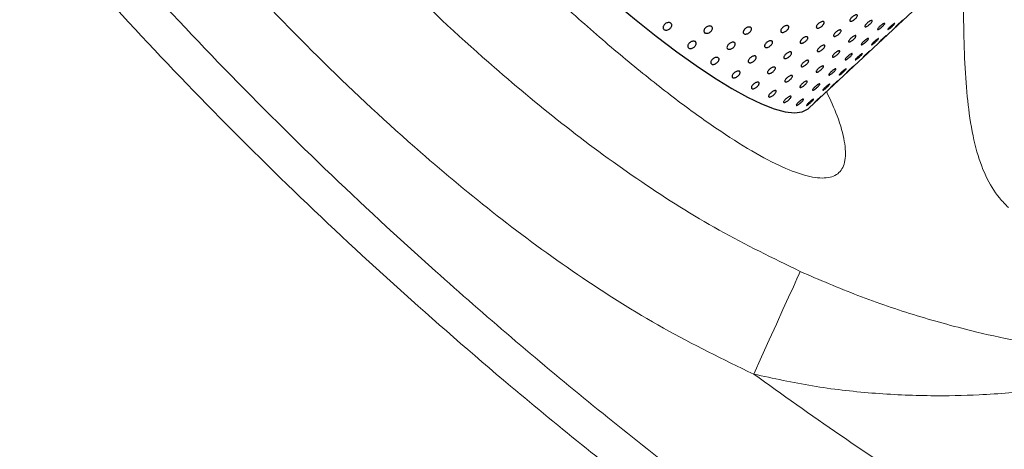
# Model space of a CAD drawing. Units: millimetres. Extents: x 0 to 420, y 0 to 297.
# Drawn here: x 106 to 110, y 82 to 84 of the extents above; entities that cross this region are included whole.
import ezdxf

# ---------------------------------------------------------------- set-up
doc = ezdxf.new("R2010")
doc.units = ezdxf.units.MM
doc.linetypes.add('SLD-Continua', pattern=[0])
doc.layers.add('GRUIXUDA', color=7, linetype='SLD-Continua', lineweight=35)
doc.styles.add('SLDTEXTSTYLE1', font='TXT', dxfattribs={"width": 0.75})
doc.dimstyles.new('SLDDIMSTYLE0', dxfattribs={"dimtxt": 2.116667, "dimasz": 2.116667, "dimexe": 0, "dimexo": 0.0625, "dimgap": 0.529167, "dimtad": 1, "dimlfac": 30, "dimrnd": 1e-09, "dimzin": 12, "dimdsep": 46, "dimtxsty": 'SLDTEXTSTYLE1', "dimsah": 1, "dimcen": 0.09, "dimadec": 0, "dimazin": 3, "dimtol": 1, "dimtp": 10, "dimtm": 10, "dimtfac": 1, "dimtofl": 0, "dimtmove": 0, "dimatfit": 3, "dimfxl": 1, "dimfrac": 2, "dimtolj": 1, "dimarcsym": 0})

# ---------------------------------------------------------------- blocks, each defined once
blk = doc.blocks.new('_D_2')
at = {"layer": 'GRUIXUDA'}
for p, q in [((126.5439, 178.2507), (80.7209, 178.2507)), ((80.7209, 178.2507), (80.7209, 44.9173)), ((126.5439, 44.9173), (80.7209, 44.9173))]:
    blk.add_line(p, q, dxfattribs=at)
for points in [[(80.7209, 178.2507), (80.3953, 176.134), (81.0466, 176.134)], [(80.7209, 44.9173), (81.0466, 47.034), (80.3953, 47.034)]]:
    blk.add_solid(points, dxfattribs=at)
at = {"layer": 'GRUIXUDA', "char_height": 2.11667, "attachment_point": 1, "rotation": 90, "style": 'SLDTEXTSTYLE1'}
for s, insert in [('±10', (77.9924, 112.7776)), ('4000', (77.9924, 105.7279))]:
    blk.add_mtext(s, dxfattribs=dict(at, insert=insert))

msp = doc.modelspace()

# ---------------------------------------------------------------- linework, layer by layer
at = {"color": 7, "linetype": 'SLD-Continua', "lineweight": 25}
msp.add_line((109.09457, 83.7801), (109.68276, 84.32861), dxfattribs=at)
at = {"color": 7, "linetype": 'SLD-Continua', "lineweight": 25, "flags": 128}
for points in [[(106.09377, 86.99806), (106.07997, 86.98002), (106.07007, 86.9499), (106.06831, 86.91146), (106.07468, 86.8649), (106.08916, 86.81046), (106.11167, 86.74843), (106.14209, 86.67916), (106.18026, 86.603), (106.22597, 86.52036), (106.27898, 86.43169), (106.33901, 86.33745), (106.40574, 86.23816), (106.4788, 86.13434), (106.55782, 86.02654), (106.64237, 85.91533), (106.73199, 85.80133), (106.82621, 85.68512), (106.92454, 85.56733), (107.02643, 85.44859), (107.13136, 85.32953), (107.23875, 85.21079), (107.34804, 85.093), (107.45864, 84.97679), (107.56997, 84.86278), (107.68142, 84.75158), (107.79241, 84.64378), (107.90235, 84.53996), (108.01063, 84.44067), (108.1167, 84.34644), (108.21998, 84.25777), (108.31992, 84.17514), (108.41598, 84.09898), (108.50766, 84.0297), (108.59447, 83.96768), (108.67594, 83.91325), (108.75164, 83.86669), (108.82116, 83.82825), (108.88414, 83.79813)], [(108.88414, 83.79813), (108.94024, 83.77651), (108.98915, 83.76349), (109.03062, 83.75914), (109.06442, 83.76349), (109.09039, 83.77652), (109.09457, 83.7801)]]:
    msp.add_lwpolyline(points, dxfattribs=at)
at = {"color": 7, "linetype": 'SLD-Continua', "lineweight": 18, "flags": 128}
msp.add_lwpolyline([(108.8492, 82.60074), (108.8841, 82.67763), (108.918, 82.75231), (108.94993, 82.82264), (108.97896, 82.88659), (109.00426, 82.94233), (109.02511, 82.98825), (109.0409, 83.02305), (109.05119, 83.04572), (109.05568, 83.0556)], dxfattribs=at)
at = {"color": 7, "linetype": 'SLD-Continua', "lineweight": 18}
for points, knots in [([(102.88217, 89.5799), (102.96456, 89.37322), (103.12965, 88.95907), (103.40937, 88.35074), (103.71239, 87.75266), (104.03996, 87.16761), (104.39056, 86.59706), (104.76378, 86.04206), (105.15896, 85.5026), (105.57595, 84.97888), (106.01366, 84.47139), (106.47045, 83.98098), (106.94462, 83.50867), (107.48997, 83.00374), (108.11214, 82.47319), (108.81668, 81.92529), (109.42965, 81.4867), (109.80994, 81.23519), (109.94217, 81.14774)], [0, 0, 0, 0, 0.0596751, 0.1195782, 0.1795311, 0.2394841, 0.2993874, 0.3591142, 0.4188416, 0.4787194, 0.5386422, 0.598569, 0.6584522, 0.7181277, 0.797893, 0.8777005, 0.9574756, 1, 1, 1, 1]), ([(102.72664, 89.52001), (102.809, 89.31331), (102.97402, 88.89914), (103.25336, 88.29067), (103.55573, 87.69234), (103.88243, 87.10687), (104.23195, 86.53572), (104.60389, 85.9799), (104.99763, 85.43942), (105.41302, 84.91448), (105.84901, 84.40556), (106.304, 83.91355), (106.77643, 83.43934), (107.26519, 82.98316), (107.81908, 82.50096), (108.44352, 81.99931), (109.14045, 81.48263), (109.62142, 81.16159), (109.86186, 81.00109)], [0, 0, 0, 0, 0.05905957, 0.11833712, 0.17766329, 0.23698948, 0.29626678, 0.35537395, 0.41448121, 0.47373546, 0.53303371, 0.59233556, 0.65159471, 0.71068799, 0.76978201, 0.84650675, 0.92326735, 1, 1, 1, 1]), ([(110.36562, 83.29087), (110.34587, 83.31622), (110.30629, 83.36702), (110.26988, 83.46564), (110.24443, 83.58269), (110.22757, 83.72225), (110.21416, 83.8865), (110.20251, 84.0737), (110.19138, 84.28071), (110.17775, 84.52865), (110.16043, 84.82219), (110.13811, 85.16187), (110.11184, 85.48555), (110.08364, 85.78535), (110.05188, 86.05634), (110.00787, 86.32995), (109.95194, 86.58175), (109.8836, 86.80894), (109.80553, 86.99073), (109.71363, 87.14602), (109.64278, 87.22748), (109.60736, 87.26818)], [0, 0, 0, 0, 0.0541344, 0.1084661, 0.1627968, 0.2169299, 0.2719435, 0.327175, 0.3824188, 0.43745, 0.5093562, 0.5814626, 0.6534187, 0.7054823, 0.7576796, 0.8098198, 0.8618059, 0.9013938, 0.9409174, 0.9704714, 1, 1, 1, 1]), ([(109.05568, 83.0556), (108.93457, 83.11463), (108.69231, 83.23271), (108.34745, 83.45045), (108.01592, 83.69263), (107.66056, 83.98814), (107.28514, 84.33527), (107.02725, 84.60496), (106.89811, 84.74)], [0, 0, 0, 0, 0.1466502, 0.2933427, 0.4434735, 0.5936438, 0.7965315, 1, 1, 1, 1]), ([(106.534, 84.40046), (106.66866, 84.25961), (106.93831, 83.97758), (107.33268, 83.61246), (107.70872, 83.29929), (108.06688, 83.03704), (108.44491, 82.79782), (108.71445, 82.66643), (108.8492, 82.60074)], [0, 0, 0, 0, 0.1980697, 0.3966219, 0.5460049, 0.695351, 0.8476955, 1, 1, 1, 1]), ([(110.40855, 82.70889), (110.40862, 82.70797), (110.40886, 82.70477), (110.39218, 82.70069), (110.3399, 82.70158), (110.25627, 82.70949), (110.15516, 82.72346), (110.01272, 82.74828), (109.8177, 82.79015), (109.57307, 82.85727), (109.31043, 82.94586), (109.14057, 83.01903), (109.05568, 83.0556)], [0, 0, 0, 0, 0.0165901, 0.0583568, 0.1198966, 0.1799365, 0.2582928, 0.3368849, 0.4712742, 0.6472182, 0.823706, 1, 1, 1, 1]), ([(108.8492, 82.60074), (108.93581, 82.58188), (109.10922, 82.54413), (109.37315, 82.51412), (109.62136, 82.50278), (109.82398, 82.50695), (109.98097, 82.51699), (110.11972, 82.53054), (110.26129, 82.55003), (110.39146, 82.57412), (110.47968, 82.59557), (110.53368, 82.61209), (110.57121, 82.6264), (110.59014, 82.63743), (110.59285, 82.64315), (110.59362, 82.64478)], [0, 0, 0, 0, 0.1217604, 0.2437834, 0.3653691, 0.4669468, 0.53116, 0.59535, 0.6779339, 0.7603652, 0.8326553, 0.8742725, 0.9158747, 0.9761323, 1, 1, 1, 1]), ([(112.44334, 80.64117), (112.27075, 80.71032), (111.92558, 80.84862), (111.41623, 81.07844), (110.91411, 81.32554), (110.44806, 81.5762), (110.01741, 81.82582), (109.62062, 82.0719), (109.23018, 82.32901), (108.97619, 82.51017), (108.8492, 82.60074)], [0, 0, 0, 0, 0.135873, 0.2717431, 0.4082741, 0.5448062, 0.6584087, 0.7720118, 0.8860059, 1, 1, 1, 1])]:
    msp.add_open_spline(points, degree=3, knots=knots, dxfattribs=at)
at = {"color": 8, "linetype": 'SLD-Continua', "lineweight": 18}
for points, knots in [([(109.17233, 83.85262), (109.18923, 83.8158), (109.22827, 83.73077), (109.25554, 83.6284), (109.25906, 83.54286), (109.23205, 83.48827), (109.17559, 83.46529), (109.09109, 83.47401), (108.98011, 83.51414), (108.84411, 83.58529), (108.68522, 83.68625), (108.5061, 83.81535), (108.30989, 83.97059), (108.10065, 84.14857), (107.88207, 84.34606), (107.65772, 84.56003), (107.43003, 84.78729), (107.2799, 84.9462), (107.20465, 85.02585)], [0, 0, 0, 0, 0.0481832, 0.1112943, 0.1749551, 0.2385431, 0.3021276, 0.3657884, 0.428903, 0.4920157, 0.5556718, 0.6192635, 0.682859, 0.7465233, 0.8097422, 0.8728369, 0.9362639, 1, 1, 1, 1]), ([(109.78543, 84.64058), (109.78427, 84.59882), (109.78085, 84.47591), (109.77904, 84.29299), (109.7806, 84.09006), (109.78835, 83.90946), (109.80452, 83.74328), (109.83225, 83.59842), (109.87584, 83.47561), (109.92582, 83.39291), (109.96541, 83.35279), (109.97903, 83.33898)], [0, 0, 0, 0, 0.0594585, 0.174987, 0.2910327, 0.4070495, 0.5225373, 0.6578404, 0.7935203, 0.9289641, 1, 1, 1, 1])]:
    msp.add_open_spline(points, degree=3, knots=knots, dxfattribs=at)
at = {"color": 7, "linetype": 'SLD-Continua', "lineweight": 25}
for points, knots in [([(109.30728, 84.19272), (109.30799, 84.19219), (109.30939, 84.19113), (109.3091, 84.18773), (109.30702, 84.18344), (109.30326, 84.17859), (109.29827, 84.17375), (109.29261, 84.16947), (109.28692, 84.16622), (109.28182, 84.16439), (109.2779, 84.16419), (109.27559, 84.16564), (109.27514, 84.16858), (109.27662, 84.17268), (109.27986, 84.17746), (109.28451, 84.18237), (109.29004, 84.18687), (109.29583, 84.19045), (109.3012, 84.19268), (109.30509, 84.19335), (109.30668, 84.1929), (109.30728, 84.19272)], [0, 0, 0, 0, 0.0536887, 0.107374, 0.1610705, 0.2147558, 0.2684487, 0.32213, 0.3758116, 0.4294973, 0.4831898, 0.5368721, 0.5905646, 0.6442499, 0.6979437, 0.7516316, 0.8053214, 0.8590154, 0.9126895, 0.9663806, 1, 1, 1, 1]), ([(108.48161, 84.15573), (108.48281, 84.15452), (108.48521, 84.15209), (108.48626, 84.14689), (108.4852, 84.14121), (108.48202, 84.13557), (108.47711, 84.13062), (108.47102, 84.12692), (108.46443, 84.12488), (108.45809, 84.12475), (108.4527, 84.12654), (108.44887, 84.13006), (108.44703, 84.13491), (108.4474, 84.14053), (108.44992, 84.14629), (108.45434, 84.15154), (108.46013, 84.15566), (108.46667, 84.15822), (108.47318, 84.1589), (108.4783, 84.15788), (108.48069, 84.15633), (108.48161, 84.15573)], [0, 0, 0, 0, 0.0536971, 0.1073748, 0.161065, 0.2147728, 0.2684516, 0.3221422, 0.3758331, 0.4295107, 0.483202, 0.5368961, 0.5905695, 0.6442713, 0.6979568, 0.7516405, 0.805331, 0.8590112, 0.9127033, 0.9663979, 1, 1, 1, 1]), ([(108.66244, 84.14122), (108.66356, 84.14013), (108.66579, 84.13795), (108.66662, 84.13307), (108.6654, 84.12766), (108.66212, 84.12216), (108.6572, 84.11723), (108.65118, 84.11342), (108.64474, 84.11117), (108.6386, 84.11072), (108.63345, 84.11215), (108.62987, 84.11529), (108.62826, 84.11979), (108.6288, 84.12514), (108.63145, 84.13072), (108.6359, 84.13591), (108.64165, 84.1401), (108.64807, 84.14285), (108.65439, 84.14381), (108.65931, 84.14309), (108.66157, 84.14174), (108.66244, 84.14122)], [0, 0, 0, 0, 0.0536909, 0.1073863, 0.1610593, 0.2147562, 0.2684387, 0.3221397, 0.3758159, 0.4295112, 0.4831982, 0.5368864, 0.5905715, 0.6442623, 0.6979453, 0.751641, 0.8053304, 0.8590139, 0.9127036, 0.9663937, 1, 1, 1, 1]), ([(109.00201, 84.1441), (109.00294, 84.14328), (109.00479, 84.14164), (109.0051, 84.13748), (109.00349, 84.13261), (108.99998, 84.12742), (108.99503, 84.12253), (108.98918, 84.11849), (108.98308, 84.11576), (108.97742, 84.11465), (108.97284, 84.11529), (108.96984, 84.11762), (108.96877, 84.12137), (108.96974, 84.12611), (108.97266, 84.13131), (108.9772, 84.13637), (108.98285, 84.14071), (108.98898, 84.14385), (108.99486, 84.14543), (108.99932, 84.14537), (109.00126, 84.14446), (109.00201, 84.1441)], [0, 0, 0, 0, 0.0536872, 0.1073753, 0.1610583, 0.2147559, 0.2684473, 0.322131, 0.3758264, 0.4295156, 0.4832027, 0.5368875, 0.5905764, 0.6442602, 0.6979567, 0.7516415, 0.8053215, 0.859007, 0.9127016, 0.9663915, 1, 1, 1, 1]), ([(109.15927, 84.1625), (109.16008, 84.16182), (109.16172, 84.16047), (109.16174, 84.15669), (109.1599, 84.1521), (109.15627, 84.14707), (109.1513, 84.14221), (109.14554, 84.13805), (109.13964, 84.13506), (109.13426, 84.1336), (109.12999, 84.13382), (109.12732, 84.13572), (109.12656, 84.13907), (109.12777, 84.1435), (109.13085, 84.14848), (109.13544, 84.15348), (109.14104, 84.15789), (109.147, 84.16125), (109.15263, 84.16315), (109.15682, 84.16345), (109.15859, 84.16276), (109.15927, 84.1625)], [0, 0, 0, 0, 0.0536858, 0.1073674, 0.1610564, 0.2147642, 0.2684307, 0.3221338, 0.3758235, 0.4295083, 0.4831922, 0.5368794, 0.5905704, 0.6442473, 0.6979359, 0.7516316, 0.805323, 0.8590053, 0.9126923, 0.9663886, 1, 1, 1, 1]), ([(109.37346, 84.16789), (109.37404, 84.16751), (109.3752, 84.16675), (109.37457, 84.16375), (109.37225, 84.15976), (109.36834, 84.15508), (109.36334, 84.15027), (109.35778, 84.14585), (109.35231, 84.14234), (109.34752, 84.14013), (109.34396, 84.1395), (109.34202, 84.14049), (109.34192, 84.14302), (109.34367, 84.14678), (109.34709, 84.15135), (109.3518, 84.15619), (109.35726, 84.16077), (109.36287, 84.16457), (109.36796, 84.16715), (109.37155, 84.16818), (109.37293, 84.16797), (109.37346, 84.16789)], [0, 0, 0, 0, 0.0536833, 0.1073707, 0.1610736, 0.2147542, 0.2684353, 0.3221266, 0.3758196, 0.4295129, 0.4831979, 0.5368818, 0.5905722, 0.6442544, 0.6979468, 0.7516461, 0.805314, 0.8590019, 0.9126906, 0.9663827, 1, 1, 1, 1]), ([(109.42932, 84.15536), (109.42977, 84.15512), (109.43067, 84.15466), (109.4297, 84.15207), (109.42712, 84.14838), (109.42306, 84.14388), (109.41803, 84.13909), (109.41259, 84.13454), (109.40734, 84.13076), (109.40288, 84.12819), (109.39969, 84.12711), (109.39814, 84.12764), (109.3984, 84.12975), (109.40044, 84.13317), (109.40405, 84.13752), (109.40882, 84.14229), (109.41421, 84.14695), (109.41963, 84.15098), (109.42442, 84.1539), (109.42769, 84.15531), (109.42886, 84.15534), (109.42932, 84.15536)], [0, 0, 0, 0, 0.0536872, 0.1073776, 0.161068, 0.2147455, 0.2684342, 0.3221229, 0.375817, 0.429499, 0.4831863, 0.5368718, 0.5905577, 0.6442501, 0.697942, 0.7516349, 0.8053227, 0.8590126, 0.9126913, 0.966378, 1, 1, 1, 1]), ([(109.47443, 84.15521), (109.47474, 84.15513), (109.47537, 84.15497), (109.47405, 84.15278), (109.4712, 84.14941), (109.46698, 84.14508), (109.46194, 84.14031), (109.4566, 84.13564), (109.4516, 84.13159), (109.44747, 84.12863), (109.44468, 84.1271), (109.44353, 84.12719), (109.44416, 84.12887), (109.4465, 84.13195), (109.4503, 84.13607), (109.45513, 84.14078), (109.46046, 84.14552), (109.46567, 84.14977), (109.47016, 84.15305), (109.4731, 84.15482), (109.47406, 84.1551), (109.47443, 84.15521)], [0, 0, 0, 0, 0.0536909, 0.1073743, 0.1610624, 0.2147501, 0.2684535, 0.3221299, 0.3758085, 0.429504, 0.4831917, 0.5368795, 0.5905705, 0.6442505, 0.697944, 0.7516315, 0.8053212, 0.859005, 0.9126979, 0.9663814, 1, 1, 1, 1]), ([(109.50845, 84.16746), (109.50862, 84.16753), (109.50898, 84.16768), (109.5073, 84.16589), (109.50416, 84.16282), (109.49979, 84.15866), (109.49472, 84.15392), (109.48951, 84.14911), (109.48474, 84.1448), (109.48096, 84.14147), (109.47857, 84.1395), (109.47783, 84.13913), (109.47885, 84.14038), (109.4815, 84.14312), (109.4855, 84.14703), (109.4904, 84.15166), (109.49564, 84.15648), (109.50065, 84.16097), (109.50483, 84.16458), (109.50743, 84.16674), (109.50816, 84.16726), (109.50845, 84.16746)], [0, 0, 0, 0, 0.0536869, 0.107371, 0.1610615, 0.2147451, 0.2684283, 0.3221282, 0.3758198, 0.4294968, 0.4831854, 0.5368725, 0.5905606, 0.644239, 0.6979348, 0.7516248, 0.805326, 0.8590033, 0.9126887, 0.9663821, 1, 1, 1, 1]), ([(108.83616, 84.13716), (108.83719, 84.1362), (108.83925, 84.13429), (108.83982, 84.12976), (108.83841, 84.12461), (108.83503, 84.11926), (108.83009, 84.11435), (108.82415, 84.11043), (108.81788, 84.10794), (108.81197, 84.10718), (108.80709, 84.10822), (108.80379, 84.11097), (108.80243, 84.1151), (108.80318, 84.12015), (108.80595, 84.12554), (108.81045, 84.13066), (108.81615, 84.13493), (108.82243, 84.13787), (108.82854, 84.13914), (108.83324, 84.13874), (108.83535, 84.1376), (108.83616, 84.13716)], [0, 0, 0, 0, 0.0536968, 0.107378, 0.1610686, 0.2147513, 0.2684457, 0.3221343, 0.3758226, 0.4295071, 0.4832031, 0.5368865, 0.590566, 0.6442704, 0.6979446, 0.7516334, 0.8053236, 0.8590061, 0.9126991, 0.9663917, 1, 1, 1, 1]), ([(109.23526, 84.12556), (109.23596, 84.12503), (109.23736, 84.12397), (109.23707, 84.12057), (109.235, 84.11628), (109.23123, 84.11143), (109.22624, 84.10659), (109.22058, 84.10231), (109.21489, 84.09905), (109.2098, 84.09722), (109.20588, 84.09702), (109.20356, 84.09848), (109.20312, 84.10141), (109.20459, 84.10552), (109.20784, 84.11029), (109.21249, 84.11521), (109.21802, 84.11971), (109.22381, 84.12329), (109.22918, 84.12552), (109.23307, 84.12619), (109.23465, 84.12573), (109.23526, 84.12556)], [0, 0, 0, 0, 0.0536879, 0.1073723, 0.161068, 0.2147525, 0.2684446, 0.3221251, 0.3758197, 0.4295046, 0.4831962, 0.5368839, 0.590563, 0.644265, 0.6979579, 0.751645, 0.8053148, 0.8590079, 0.9126909, 0.9663811, 1, 1, 1, 1]), ([(109.30144, 84.10073), (109.30202, 84.10034), (109.30317, 84.09958), (109.30255, 84.09658), (109.30023, 84.0926), (109.29632, 84.08792), (109.29131, 84.0831), (109.28576, 84.07869), (109.28028, 84.07518), (109.2755, 84.07297), (109.27194, 84.07233), (109.26999, 84.07333), (109.26989, 84.07586), (109.27165, 84.07962), (109.27507, 84.08418), (109.27978, 84.08903), (109.28524, 84.09361), (109.29085, 84.09741), (109.29593, 84.09998), (109.29952, 84.10102), (109.3009, 84.10081), (109.30144, 84.10073)], [0, 0, 0, 0, 0.0536901, 0.107378, 0.1610644, 0.2147455, 0.2684476, 0.3221206, 0.3758141, 0.4295079, 0.4831962, 0.5368849, 0.5905758, 0.6442585, 0.6979514, 0.7516304, 0.8053185, 0.859007, 0.912685, 0.9663824, 1, 1, 1, 1]), ([(109.43642, 84.1003), (109.4366, 84.10037), (109.43696, 84.10052), (109.43527, 84.09872), (109.43214, 84.09565), (109.42777, 84.0915), (109.4227, 84.08675), (109.41748, 84.08195), (109.41272, 84.07764), (109.40893, 84.0743), (109.40654, 84.07234), (109.40581, 84.07196), (109.40683, 84.07322), (109.40948, 84.07596), (109.41347, 84.07987), (109.41837, 84.0845), (109.42362, 84.08932), (109.42863, 84.09381), (109.4328, 84.09742), (109.4354, 84.09957), (109.43614, 84.1001), (109.43642, 84.1003)], [0, 0, 0, 0, 0.0536873, 0.107379, 0.1610567, 0.2147407, 0.2684445, 0.3221243, 0.3758162, 0.4295079, 0.4831884, 0.5368759, 0.5905644, 0.6442431, 0.6979394, 0.7516297, 0.8053106, 0.8590075, 0.9126933, 0.9663768, 1, 1, 1, 1]), ([(108.59041, 84.07405), (108.59153, 84.07296), (108.59377, 84.07079), (108.59459, 84.06591), (108.59337, 84.06049), (108.59009, 84.05499), (108.58517, 84.05006), (108.57915, 84.04626), (108.57271, 84.044), (108.56658, 84.04355), (108.56143, 84.04499), (108.55784, 84.04813), (108.55623, 84.05263), (108.55678, 84.05798), (108.55942, 84.06356), (108.56388, 84.06874), (108.56963, 84.07294), (108.57605, 84.07568), (108.58236, 84.07665), (108.58729, 84.07593), (108.58954, 84.07457), (108.59041, 84.07405)], [0, 0, 0, 0, 0.0536752, 0.1073703, 0.1610663, 0.2147629, 0.2684451, 0.3221295, 0.3758151, 0.42951, 0.4832029, 0.5368908, 0.5905756, 0.6442661, 0.6979488, 0.751622, 0.8053291, 0.8590005, 0.9126942, 0.966384, 1, 1, 1, 1]), ([(108.76414, 84.06999), (108.76516, 84.06904), (108.76722, 84.06713), (108.7678, 84.0626), (108.76639, 84.05745), (108.76301, 84.05209), (108.75807, 84.04719), (108.75213, 84.04327), (108.74585, 84.04078), (108.73994, 84.04001), (108.73506, 84.04106), (108.73176, 84.0438), (108.7304, 84.04793), (108.73115, 84.05298), (108.73393, 84.05838), (108.73842, 84.0635), (108.74413, 84.06777), (108.75041, 84.07071), (108.75652, 84.07197), (108.76122, 84.07158), (108.76333, 84.07043), (108.76414, 84.06999)], [0, 0, 0, 0, 0.0536826, 0.1073632, 0.1610532, 0.2147583, 0.2684312, 0.322136, 0.3758131, 0.4295004, 0.4832003, 0.5368714, 0.5905681, 0.6442503, 0.697947, 0.7516353, 0.805325, 0.8590069, 0.9126939, 0.9663838, 1, 1, 1, 1]), ([(108.92998, 84.07694), (108.93091, 84.07612), (108.93276, 84.07448), (108.93307, 84.07032), (108.93146, 84.06544), (108.92796, 84.06025), (108.92301, 84.05537), (108.91715, 84.05133), (108.91106, 84.04859), (108.9054, 84.04748), (108.90082, 84.04813), (108.89782, 84.05046), (108.89674, 84.0542), (108.89772, 84.05895), (108.90064, 84.06414), (108.90518, 84.0692), (108.91083, 84.07354), (108.91696, 84.07669), (108.92284, 84.07826), (108.92729, 84.07821), (108.92924, 84.07729), (108.92998, 84.07694)], [0, 0, 0, 0, 0.0536882, 0.1073773, 0.1610612, 0.2147598, 0.2684312, 0.322116, 0.3758123, 0.4295025, 0.4831905, 0.5368763, 0.5905501, 0.6442552, 0.6979305, 0.7516378, 0.8053188, 0.8590053, 0.912694, 0.9663844, 1, 1, 1, 1]), ([(109.08724, 84.09533), (109.08806, 84.09466), (109.0897, 84.09331), (109.08971, 84.08952), (109.08788, 84.08493), (109.08425, 84.07991), (109.07928, 84.07505), (109.07352, 84.07089), (109.06762, 84.0679), (109.06223, 84.06643), (109.05797, 84.06666), (109.0553, 84.06855), (109.05453, 84.07191), (109.05575, 84.07633), (109.05883, 84.08132), (109.06342, 84.08631), (109.06901, 84.09073), (109.07498, 84.09409), (109.08061, 84.09599), (109.08479, 84.09629), (109.08656, 84.0956), (109.08724, 84.09533)], [0, 0, 0, 0, 0.0536867, 0.107385, 0.1610748, 0.2147619, 0.2684501, 0.3221363, 0.3758267, 0.4295124, 0.4831972, 0.5368853, 0.5905771, 0.6442548, 0.6979443, 0.7516408, 0.8053331, 0.8590019, 0.9126897, 0.9663881, 1, 1, 1, 1]), ([(109.16324, 84.05839), (109.16394, 84.05786), (109.16534, 84.0568), (109.16505, 84.05341), (109.16298, 84.04912), (109.15921, 84.04427), (109.15422, 84.03943), (109.14856, 84.03514), (109.14287, 84.03189), (109.13778, 84.03006), (109.13385, 84.02986), (109.13154, 84.03131), (109.13109, 84.03425), (109.13257, 84.03835), (109.13582, 84.04313), (109.14047, 84.04805), (109.14599, 84.05254), (109.15179, 84.05612), (109.15715, 84.05836), (109.16105, 84.05902), (109.16263, 84.05857), (109.16324, 84.05839)], [0, 0, 0, 0, 0.0536878, 0.1073723, 0.1610679, 0.2147524, 0.2684445, 0.3221432, 0.375824, 0.4295088, 0.4832004, 0.5368881, 0.5905672, 0.6442517, 0.6979445, 0.7516316, 0.8053206, 0.8590137, 0.9126966, 0.9663839, 1, 1, 1, 1]), ([(109.35729, 84.08819), (109.35774, 84.08796), (109.35864, 84.0875), (109.35767, 84.0849), (109.35509, 84.08122), (109.35104, 84.07671), (109.34601, 84.07192), (109.34056, 84.06738), (109.33532, 84.0636), (109.33085, 84.06102), (109.32767, 84.05994), (109.32612, 84.06048), (109.32638, 84.06258), (109.32842, 84.06601), (109.33203, 84.07036), (109.3368, 84.07513), (109.34219, 84.07979), (109.34761, 84.08382), (109.3524, 84.08674), (109.35567, 84.08815), (109.35684, 84.08818), (109.35729, 84.08819)], [0, 0, 0, 0, 0.0536828, 0.1073732, 0.1610636, 0.2147604, 0.2684491, 0.3221184, 0.3758125, 0.4295056, 0.4831929, 0.5368807, 0.5905666, 0.644259, 0.6979509, 0.7516234, 0.8053112, 0.8590011, 0.9126924, 0.9663791, 1, 1, 1, 1]), ([(109.4024, 84.08805), (109.40272, 84.08797), (109.40335, 84.08781), (109.40203, 84.08562), (109.39918, 84.08224), (109.39496, 84.07791), (109.38991, 84.07314), (109.38458, 84.06848), (109.37958, 84.06443), (109.37544, 84.06147), (109.37265, 84.05994), (109.37151, 84.06002), (109.37214, 84.06171), (109.37448, 84.06478), (109.37828, 84.06891), (109.38311, 84.07362), (109.38843, 84.07836), (109.39365, 84.08261), (109.39813, 84.08588), (109.40108, 84.08766), (109.40203, 84.08794), (109.4024, 84.08805)], [0, 0, 0, 0, 0.0536912, 0.107375, 0.1610779, 0.2147659, 0.2684492, 0.3221259, 0.3758049, 0.4295007, 0.4831887, 0.5368768, 0.5905681, 0.6442484, 0.6979422, 0.75163, 0.8053201, 0.8590041, 0.9126974, 0.9663812, 1, 1, 1, 1]), ([(108.85796, 84.00977), (108.85889, 84.00895), (108.86074, 84.00732), (108.86105, 84.00315), (108.85944, 83.99828), (108.85593, 83.99309), (108.85098, 83.98821), (108.84513, 83.98416), (108.83903, 83.98143), (108.83338, 83.98032), (108.82879, 83.98096), (108.82579, 83.98329), (108.82472, 83.98704), (108.82569, 83.99178), (108.82861, 83.99698), (108.83315, 84.00204), (108.83881, 84.00638), (108.84494, 84.00952), (108.85081, 84.0111), (108.85527, 84.01105), (108.85721, 84.01013), (108.85796, 84.00977)], [0, 0, 0, 0, 0.0536882, 0.1073773, 0.1610612, 0.2147597, 0.2684312, 0.3221332, 0.3758179, 0.4295081, 0.4831934, 0.5368791, 0.590569, 0.6442538, 0.6979513, 0.751637, 0.805318, 0.8590044, 0.9127, 0.9663909, 1, 1, 1, 1]), ([(109.01522, 84.02817), (109.01604, 84.02749), (109.01767, 84.02614), (109.01769, 84.02236), (109.01585, 84.01777), (109.01222, 84.01275), (109.00726, 84.00788), (109.00149, 84.00372), (108.99559, 84.00074), (108.99021, 83.99927), (108.98595, 83.9995), (108.98328, 84.00139), (108.98251, 84.00474), (108.98372, 84.00917), (108.9868, 84.01416), (108.99139, 84.01915), (108.99699, 84.02356), (109.00295, 84.02693), (109.00858, 84.02882), (109.01277, 84.02913), (109.01454, 84.02844), (109.01522, 84.02817)], [0, 0, 0, 0, 0.0536973, 0.1073801, 0.1610704, 0.214758, 0.2684466, 0.3221332, 0.3758241, 0.4295102, 0.4831954, 0.5368839, 0.5905619, 0.6442589, 0.6979489, 0.7516245, 0.8053172, 0.8590007, 0.912689, 0.9663878, 1, 1, 1, 1]), ([(109.22941, 84.03356), (109.22999, 84.03318), (109.23115, 84.03242), (109.23053, 84.02942), (109.2282, 84.02543), (109.2243, 84.02075), (109.21929, 84.01594), (109.21373, 84.01152), (109.20826, 84.00801), (109.20347, 84.00581), (109.19991, 84.00517), (109.19797, 84.00617), (109.19787, 84.00869), (109.19962, 84.01246), (109.20305, 84.01702), (109.20775, 84.02187), (109.21322, 84.02644), (109.21882, 84.03025), (109.22391, 84.03282), (109.2275, 84.03385), (109.22888, 84.03364), (109.22941, 84.03356)], [0, 0, 0, 0, 0.0536899, 0.1073776, 0.1610637, 0.2147646, 0.2684459, 0.3221376, 0.3758158, 0.4295094, 0.4831974, 0.5368859, 0.5905658, 0.6442643, 0.6979375, 0.7516371, 0.8053249, 0.8590131, 0.9126909, 0.9663833, 1, 1, 1, 1]), ([(109.28527, 84.02103), (109.28572, 84.0208), (109.28662, 84.02033), (109.28565, 84.01774), (109.28307, 84.01406), (109.27901, 84.00955), (109.27398, 84.00476), (109.26854, 84.00021), (109.26329, 83.99644), (109.25883, 83.99386), (109.25564, 83.99278), (109.25409, 83.99332), (109.25435, 83.99542), (109.2564, 83.99884), (109.26, 84.00319), (109.26477, 84.00796), (109.27016, 84.01262), (109.27558, 84.01665), (109.28037, 84.01958), (109.28364, 84.02098), (109.28482, 84.02101), (109.28527, 84.02103)], [0, 0, 0, 0, 0.0536876, 0.1073785, 0.1610534, 0.2147506, 0.2684397, 0.3221289, 0.3758072, 0.4295007, 0.4831885, 0.5368767, 0.590563, 0.6442413, 0.6979336, 0.7516269, 0.8053152, 0.8590055, 0.9126972, 0.9663777, 1, 1, 1, 1]), ([(109.33038, 84.02088), (109.33069, 84.02081), (109.33133, 84.02065), (109.33, 84.01845), (109.32715, 84.01508), (109.32294, 84.01075), (109.31789, 84.00598), (109.31256, 84.00131), (109.30755, 83.99726), (109.30342, 83.9943), (109.30063, 83.99278), (109.29948, 83.99286), (109.30011, 83.99454), (109.30246, 83.99762), (109.30625, 84.00175), (109.31109, 84.00645), (109.31641, 84.01119), (109.32163, 84.01545), (109.32611, 84.01872), (109.32905, 84.0205), (109.33001, 84.02078), (109.33038, 84.02088)], [0, 0, 0, 0, 0.0536886, 0.1073812, 0.1610695, 0.2147573, 0.2684404, 0.322137, 0.3758158, 0.4295114, 0.4831928, 0.5368807, 0.5905646, 0.644258, 0.6979517, 0.7516192, 0.8053294, 0.8590133, 0.9126923, 0.9663844, 1, 1, 1, 1]), ([(109.3644, 84.03313), (109.36458, 84.03321), (109.36493, 84.03335), (109.36325, 84.03156), (109.36012, 84.02849), (109.35574, 84.02433), (109.35067, 84.01959), (109.34546, 84.01479), (109.34069, 84.01048), (109.33691, 84.00714), (109.33452, 84.00517), (109.33378, 84.0048), (109.3348, 84.00605), (109.33745, 84.0088), (109.34145, 84.0127), (109.34635, 84.01733), (109.3516, 84.02216), (109.35661, 84.02664), (109.36078, 84.03025), (109.36338, 84.03241), (109.36411, 84.03293), (109.3644, 84.03313)], [0, 0, 0, 0, 0.0536877, 0.1073726, 0.1610639, 0.2147484, 0.2684323, 0.3221126, 0.375805, 0.429497, 0.4831864, 0.5368743, 0.5905633, 0.6442542, 0.6979509, 0.7516416, 0.805323, 0.8590012, 0.9126874, 0.9663815, 1, 1, 1, 1]), ([(108.69211, 84.00283), (108.69314, 84.00188), (108.6952, 83.99997), (108.69577, 83.99543), (108.69437, 83.99028), (108.69098, 83.98493), (108.68604, 83.98003), (108.6801, 83.9761), (108.67383, 83.97362), (108.66792, 83.97285), (108.66304, 83.97389), (108.65974, 83.97664), (108.65838, 83.98077), (108.65913, 83.98582), (108.6619, 83.99122), (108.6664, 83.99634), (108.6721, 84.0006), (108.67838, 84.00354), (108.68449, 84.0048), (108.68919, 84.00442), (108.6913, 84.00327), (108.69211, 84.00283)], [0, 0, 0, 0, 0.0536822, 0.1073813, 0.161071, 0.2147528, 0.2684463, 0.3221339, 0.3758106, 0.4294975, 0.4831925, 0.5368749, 0.5905712, 0.644253, 0.6979493, 0.7516372, 0.8053265, 0.859008, 0.9126946, 0.966384, 1, 1, 1, 1]), ([(109.09121, 83.99123), (109.09191, 83.9907), (109.09332, 83.98964), (109.09302, 83.98624), (109.09095, 83.98195), (109.08718, 83.9771), (109.0822, 83.97226), (109.07654, 83.96798), (109.07084, 83.96473), (109.06575, 83.9629), (109.06183, 83.9627), (109.05951, 83.96414), (109.05907, 83.96709), (109.06055, 83.97119), (109.06379, 83.97597), (109.06844, 83.98088), (109.07397, 83.98538), (109.07976, 83.98896), (109.08513, 83.9912), (109.08902, 83.99186), (109.0906, 83.9914), (109.09121, 83.99123)], [0, 0, 0, 0, 0.0536883, 0.1073733, 0.1610694, 0.2147544, 0.268447, 0.3221279, 0.3758091, 0.4294944, 0.4831866, 0.5368685, 0.5905606, 0.6442456, 0.697939, 0.7516265, 0.805316, 0.8590096, 0.9126931, 0.9663808, 1, 1, 1, 1]), ([(108.78594, 83.94261), (108.78686, 83.94179), (108.78872, 83.94015), (108.78903, 83.93599), (108.78741, 83.93111), (108.78391, 83.92593), (108.77896, 83.92104), (108.7731, 83.917), (108.76701, 83.91427), (108.76135, 83.91316), (108.75677, 83.9138), (108.75377, 83.91613), (108.75269, 83.91988), (108.75367, 83.92462), (108.75659, 83.92982), (108.76113, 83.93487), (108.76678, 83.93921), (108.77291, 83.94236), (108.77879, 83.94394), (108.78324, 83.94388), (108.78519, 83.94296), (108.78594, 83.94261)], [0, 0, 0, 0, 0.0536872, 0.1073753, 0.1610583, 0.2147559, 0.2684473, 0.322131, 0.3758264, 0.4295156, 0.4832027, 0.5368875, 0.5905764, 0.6442602, 0.6979567, 0.7516415, 0.8053215, 0.859007, 0.9127016, 0.9663915, 1, 1, 1, 1]), ([(108.94319, 83.961), (108.94401, 83.96033), (108.94565, 83.95898), (108.94567, 83.95519), (108.94383, 83.95061), (108.9402, 83.94558), (108.93523, 83.94072), (108.92947, 83.93656), (108.92357, 83.93357), (108.91819, 83.9321), (108.91392, 83.93233), (108.91125, 83.93422), (108.91048, 83.93758), (108.9117, 83.942), (108.91478, 83.947), (108.91937, 83.95198), (108.92496, 83.9564), (108.93093, 83.95976), (108.93656, 83.96166), (108.94074, 83.96196), (108.94251, 83.96127), (108.94319, 83.961)], [0, 0, 0, 0, 0.0536859, 0.1073675, 0.1610565, 0.2147429, 0.2684302, 0.3221334, 0.375823, 0.4295079, 0.4831919, 0.5368791, 0.5905702, 0.644247, 0.6979571, 0.7516314, 0.8053229, 0.8590052, 0.9126922, 0.9663886, 1, 1, 1, 1]), ([(109.01919, 83.92407), (109.01989, 83.92354), (109.02129, 83.92247), (109.021, 83.91908), (109.01893, 83.91479), (109.01516, 83.90994), (109.01017, 83.9051), (109.00451, 83.90081), (108.99882, 83.89756), (108.99373, 83.89573), (108.9898, 83.89553), (108.98749, 83.89698), (108.98704, 83.89993), (108.98852, 83.90402), (108.99177, 83.9088), (108.99642, 83.91372), (109.00194, 83.91822), (109.00774, 83.92179), (109.0131, 83.92403), (109.017, 83.9247), (109.01858, 83.92424), (109.01919, 83.92407)], [0, 0, 0, 0, 0.0536879, 0.1073724, 0.1610681, 0.2147527, 0.2684449, 0.3221254, 0.3758201, 0.429505, 0.4831967, 0.5368844, 0.5905762, 0.6442607, 0.6979537, 0.7516408, 0.8053299, 0.8590077, 0.9126908, 0.9663811, 1, 1, 1, 1]), ([(109.15739, 83.9664), (109.15797, 83.96602), (109.15912, 83.96526), (109.1585, 83.96226), (109.15618, 83.95827), (109.15227, 83.95359), (109.14726, 83.94877), (109.14171, 83.94436), (109.13624, 83.94085), (109.13145, 83.93865), (109.12789, 83.93801), (109.12595, 83.939), (109.12584, 83.94153), (109.1276, 83.94529), (109.13102, 83.94986), (109.13573, 83.9547), (109.14119, 83.95928), (109.1468, 83.96308), (109.15188, 83.96566), (109.15548, 83.96669), (109.15686, 83.96648), (109.15739, 83.9664)], [0, 0, 0, 0, 0.0536837, 0.1073714, 0.1610747, 0.2147557, 0.2684371, 0.3221288, 0.3758221, 0.4295063, 0.4831945, 0.5368787, 0.5905695, 0.644252, 0.6979448, 0.7516444, 0.8053127, 0.859001, 0.91269, 0.9663825, 1, 1, 1, 1]), ([(109.21324, 83.95386), (109.21369, 83.95363), (109.21459, 83.95317), (109.21363, 83.95058), (109.21104, 83.94689), (109.20699, 83.94239), (109.20196, 83.9376), (109.19651, 83.93305), (109.19127, 83.92927), (109.1868, 83.9267), (109.18362, 83.92562), (109.18207, 83.92615), (109.18233, 83.92826), (109.18437, 83.93168), (109.18798, 83.93603), (109.19275, 83.9408), (109.19814, 83.94546), (109.20356, 83.94949), (109.20835, 83.95241), (109.21162, 83.95382), (109.21279, 83.95385), (109.21324, 83.95386)], [0, 0, 0, 0, 0.0536872, 0.1073776, 0.161068, 0.2147455, 0.2684342, 0.3221229, 0.375817, 0.429499, 0.4831863, 0.5368718, 0.5905577, 0.6442501, 0.697942, 0.7516349, 0.8053227, 0.8590126, 0.9126913, 0.966378, 1, 1, 1, 1]), ([(109.25835, 83.95372), (109.25867, 83.95364), (109.2593, 83.95348), (109.25798, 83.95129), (109.25513, 83.94792), (109.25091, 83.94359), (109.24586, 83.93882), (109.24053, 83.93415), (109.23553, 83.9301), (109.23139, 83.92714), (109.2286, 83.92561), (109.22746, 83.9257), (109.22809, 83.92738), (109.23043, 83.93046), (109.23423, 83.93458), (109.23906, 83.93929), (109.24438, 83.94403), (109.2496, 83.94828), (109.25408, 83.95156), (109.25703, 83.95333), (109.25798, 83.95361), (109.25835, 83.95372)], [0, 0, 0, 0, 0.053691, 0.1073746, 0.1610628, 0.2147507, 0.2684337, 0.3221303, 0.375809, 0.4295047, 0.4831985, 0.5368843, 0.5905682, 0.6442483, 0.697942, 0.7516296, 0.8053195, 0.8590046, 0.9126977, 0.9663813, 1, 1, 1, 1]), ([(109.29237, 83.96597), (109.29255, 83.96604), (109.29291, 83.96619), (109.29122, 83.9644), (109.28809, 83.96132), (109.28372, 83.95717), (109.27865, 83.95243), (109.27344, 83.94762), (109.26867, 83.94331), (109.26488, 83.93998), (109.26249, 83.93801), (109.26176, 83.93763), (109.26278, 83.93889), (109.26543, 83.94163), (109.26943, 83.94554), (109.27432, 83.95017), (109.27957, 83.95499), (109.28458, 83.95948), (109.28875, 83.96309), (109.29135, 83.96525), (109.29209, 83.96577), (109.29237, 83.96597)], [0, 0, 0, 0, 0.0536874, 0.107372, 0.161063, 0.2147472, 0.2684308, 0.3221313, 0.3758233, 0.4295009, 0.48319, 0.5368775, 0.5905662, 0.6442568, 0.6979532, 0.7516436, 0.8053134, 0.859002, 0.9126879, 0.9663817, 1, 1, 1, 1]), ([(108.87117, 83.89384), (108.87199, 83.89317), (108.87362, 83.89181), (108.87364, 83.88803), (108.87181, 83.88344), (108.86818, 83.87842), (108.86321, 83.87355), (108.85744, 83.8694), (108.85154, 83.86641), (108.84616, 83.86494), (108.8419, 83.86517), (108.83923, 83.86706), (108.83846, 83.87042), (108.83968, 83.87484), (108.84275, 83.87983), (108.84734, 83.88482), (108.85294, 83.88924), (108.85891, 83.89259), (108.86454, 83.8945), (108.86872, 83.8948), (108.87049, 83.89411), (108.87117, 83.89384)], [0, 0, 0, 0, 0.0536863, 0.1073842, 0.1610737, 0.2147605, 0.2684483, 0.3221341, 0.3758242, 0.4295095, 0.483197, 0.5368814, 0.5905728, 0.6442502, 0.6979393, 0.7516355, 0.8053273, 0.8589958, 0.9126915, 0.9663883, 1, 1, 1, 1]), ([(109.08536, 83.89923), (109.08594, 83.89885), (109.0871, 83.89809), (109.08648, 83.89509), (109.08416, 83.8911), (109.08025, 83.88643), (109.07524, 83.88161), (109.06968, 83.8772), (109.06421, 83.87368), (109.05942, 83.87148), (109.05586, 83.87084), (109.05392, 83.87184), (109.05382, 83.87437), (109.05558, 83.87813), (109.059, 83.88269), (109.06371, 83.88754), (109.06917, 83.89212), (109.07478, 83.89592), (109.07986, 83.89849), (109.08345, 83.89953), (109.08483, 83.89932), (109.08536, 83.89923)], [0, 0, 0, 0, 0.0536902, 0.1073782, 0.1610646, 0.2147458, 0.2684275, 0.3221195, 0.375813, 0.4295069, 0.4831953, 0.5368841, 0.5905751, 0.6442579, 0.6979509, 0.75163, 0.8053182, 0.8590067, 0.9126848, 0.9663823, 1, 1, 1, 1]), ([(109.14122, 83.8867), (109.14167, 83.88647), (109.14257, 83.88601), (109.1416, 83.88341), (109.13902, 83.87973), (109.13496, 83.87523), (109.12993, 83.87043), (109.12449, 83.86589), (109.11924, 83.86211), (109.11478, 83.85953), (109.1116, 83.85845), (109.11004, 83.85899), (109.1103, 83.86109), (109.11235, 83.86452), (109.11595, 83.86886), (109.12072, 83.87364), (109.12612, 83.87829), (109.13153, 83.88232), (109.13632, 83.88525), (109.13959, 83.88666), (109.14077, 83.88669), (109.14122, 83.8867)], [0, 0, 0, 0, 0.0536827, 0.1073731, 0.1610633, 0.2147407, 0.2684499, 0.322119, 0.3758131, 0.4295061, 0.4831933, 0.536881, 0.5905668, 0.6442592, 0.697951, 0.7516437, 0.8053116, 0.8590014, 0.9126926, 0.9663792, 1, 1, 1, 1]), ([(109.18633, 83.88656), (109.18664, 83.88648), (109.18728, 83.88632), (109.18596, 83.88413), (109.1831, 83.88075), (109.17889, 83.87642), (109.17384, 83.87165), (109.16851, 83.86698), (109.1635, 83.86294), (109.15937, 83.85998), (109.15658, 83.85845), (109.15543, 83.85853), (109.15606, 83.86022), (109.15841, 83.86329), (109.16221, 83.86742), (109.16704, 83.87212), (109.17236, 83.87686), (109.17758, 83.88112), (109.18206, 83.88439), (109.185, 83.88617), (109.18596, 83.88645), (109.18633, 83.88656)], [0, 0, 0, 0, 0.0536908, 0.1073741, 0.1610621, 0.2147682, 0.268451, 0.3221273, 0.3758058, 0.4295039, 0.483194, 0.5368793, 0.5905701, 0.64425, 0.6979434, 0.7516308, 0.8053204, 0.8590053, 0.9126981, 0.9663815, 1, 1, 1, 1]), ([(109.22035, 83.89881), (109.22053, 83.89888), (109.22088, 83.89902), (109.2192, 83.89723), (109.21607, 83.89416), (109.21169, 83.89001), (109.20662, 83.88526), (109.20141, 83.88046), (109.19665, 83.87615), (109.19286, 83.87281), (109.19047, 83.87085), (109.18974, 83.87047), (109.19075, 83.87173), (109.1934, 83.87447), (109.1974, 83.87838), (109.2023, 83.883), (109.20754, 83.88783), (109.21256, 83.89231), (109.21673, 83.89593), (109.21933, 83.89808), (109.22007, 83.89861), (109.22035, 83.89881)], [0, 0, 0, 0, 0.0536869, 0.107371, 0.1610615, 0.2147452, 0.2684486, 0.322128, 0.3758196, 0.4295109, 0.483191, 0.5368781, 0.5905662, 0.6442446, 0.6979405, 0.7516304, 0.8053204, 0.8590085, 0.9126939, 0.966377, 1, 1, 1, 1]), ([(108.94716, 83.8569), (108.94786, 83.85637), (108.94927, 83.85531), (108.94898, 83.85192), (108.9469, 83.84763), (108.94314, 83.84277), (108.93815, 83.83794), (108.93249, 83.83365), (108.92679, 83.8304), (108.9217, 83.82857), (108.91778, 83.82837), (108.91547, 83.82982), (108.91502, 83.83276), (108.9165, 83.83686), (108.91974, 83.84164), (108.92439, 83.84656), (108.92992, 83.85105), (108.93571, 83.85463), (108.94108, 83.85687), (108.94497, 83.85753), (108.94655, 83.85708), (108.94716, 83.8569)], [0, 0, 0, 0, 0.0536878, 0.1073721, 0.1610676, 0.214752, 0.268444, 0.3221427, 0.3758233, 0.4295081, 0.4831996, 0.5368871, 0.5905661, 0.6442505, 0.6979433, 0.7516513, 0.8053209, 0.8590139, 0.9126968, 0.966384, 1, 1, 1, 1]), ([(109.01334, 83.83207), (109.01392, 83.83169), (109.01507, 83.83093), (109.01445, 83.82793), (109.01213, 83.82394), (109.00822, 83.81926), (109.00321, 83.81445), (108.99766, 83.81003), (108.99219, 83.80652), (108.9874, 83.80432), (108.98384, 83.80368), (108.9819, 83.80468), (108.9818, 83.8072), (108.98355, 83.81097), (108.98697, 83.81553), (108.99168, 83.82037), (108.99714, 83.82495), (109.00275, 83.82875), (109.00784, 83.83133), (109.01143, 83.83236), (109.01281, 83.83215), (109.01334, 83.83207)], [0, 0, 0, 0, 0.0536873, 0.1073741, 0.1610605, 0.2147617, 0.2684433, 0.3221352, 0.3758137, 0.4295076, 0.4831959, 0.5368847, 0.5905648, 0.6442637, 0.6979567, 0.7516358, 0.8053239, 0.8590124, 0.9126905, 0.9663831, 1, 1, 1, 1]), ([(109.0692, 83.81953), (109.06965, 83.8193), (109.07055, 83.81884), (109.06958, 83.81625), (109.06699, 83.81257), (109.06294, 83.80806), (109.05791, 83.80327), (109.05247, 83.79872), (109.04722, 83.79495), (109.04276, 83.79237), (109.03957, 83.79129), (109.03802, 83.79183), (109.03828, 83.79393), (109.04032, 83.79736), (109.04393, 83.8017), (109.0487, 83.80647), (109.05409, 83.81113), (109.05951, 83.81516), (109.0643, 83.81809), (109.06757, 83.81949), (109.06874, 83.81952), (109.0692, 83.81953)], [0, 0, 0, 0, 0.0536879, 0.1073791, 0.1610543, 0.2147518, 0.2684413, 0.3221307, 0.3758094, 0.4295032, 0.4831913, 0.5368798, 0.5905664, 0.6442596, 0.6979523, 0.7516254, 0.805314, 0.8590047, 0.9126967, 0.9663775, 1, 1, 1, 1]), ([(109.1143, 83.81939), (109.11462, 83.81931), (109.11525, 83.81916), (109.11393, 83.81696), (109.11108, 83.81359), (109.10686, 83.80926), (109.10181, 83.80449), (109.09648, 83.79982), (109.09148, 83.79577), (109.08735, 83.79281), (109.08455, 83.79129), (109.08341, 83.79137), (109.08404, 83.79305), (109.08638, 83.79613), (109.09018, 83.80026), (109.09501, 83.80496), (109.10034, 83.8097), (109.10555, 83.81396), (109.11004, 83.81722), (109.11298, 83.81901), (109.11394, 83.81929), (109.1143, 83.81939)], [0, 0, 0, 0, 0.0536884, 0.1073808, 0.1610688, 0.2147565, 0.2684394, 0.3221357, 0.3758143, 0.4295125, 0.4831961, 0.5368814, 0.5905651, 0.6442583, 0.6979518, 0.7516392, 0.8053289, 0.8590138, 0.9126926, 0.9663845, 1, 1, 1, 1]), ([(109.14832, 83.83164), (109.1485, 83.83171), (109.14886, 83.83186), (109.14717, 83.83007), (109.14404, 83.827), (109.13967, 83.82284), (109.1346, 83.8181), (109.12939, 83.8133), (109.12462, 83.80898), (109.12083, 83.80565), (109.11844, 83.80368), (109.11771, 83.8033), (109.11873, 83.80456), (109.12138, 83.8073), (109.12538, 83.81121), (109.13028, 83.81584), (109.13552, 83.82067), (109.14053, 83.82515), (109.1447, 83.82877), (109.14731, 83.83092), (109.14804, 83.83144), (109.14832, 83.83164)], [0, 0, 0, 0, 0.0536874, 0.107372, 0.161063, 0.2147471, 0.2684307, 0.3221106, 0.3758027, 0.4294944, 0.4831835, 0.5368711, 0.5905597, 0.6442503, 0.6979467, 0.7516371, 0.8053069, 0.8589967, 0.9126981, 0.9663818, 1, 1, 1, 1])]:
    msp.add_open_spline(points, degree=3, knots=knots, dxfattribs=at)

# ---------------------------------------------------------------- dimensions: what is measured, and where the dimension line sits
at = {"layer": 'GRUIXUDA'}
dim = msp.add_linear_dim(base=(80.72094, 44.91734), p1=(126.54392, 178.25067), p2=(126.54392, 44.91734), angle=90, dimstyle='SLDDIMSTYLE0', dxfattribs=at)
dim.commit()
dim.dimension.update_dxf_attribs({"geometry": '_D_2', "text_midpoint": (80.72094, 111.584), "dimtype": 160})

doc.saveas('drawing.dxf')
